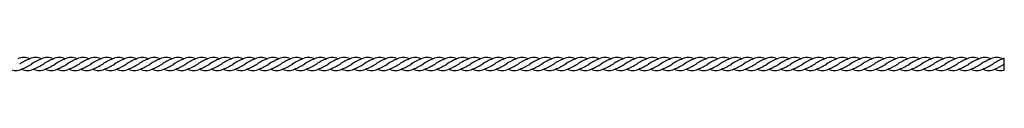
# Model space of a CAD drawing. Units: inches. Extents: x -12.4 to 85.7, y -0.8 to 33.4.
# Drawn here: x 36.6 to 85.7, y 32.1 to 32.8 of the extents above; entities that cross this region are included whole.
import ezdxf

# ---------------------------------------------------------------- set-up
doc = ezdxf.new("R2010")
doc.units = ezdxf.units.IN
doc.header["$MEASUREMENT"] = 0

msp = doc.modelspace()

# ---------------------------------------------------------------- linework, layer by layer
msp.add_line((85.712403, 32.149615), (85.712403, 32.742968))
for centre, radius, start, end in [((36.755084, 32.125495), 0.650571, 63.0187533, 115.7739484), ((38.45817, 29.426211), 3.568525, 112.9881287, 122.059497), ((35.262143, 35.474842), 3.568525, 292.9881287, 302.059497), ((37.3474, 32.125495), 0.650571, 63.0187533, 115.7739484), ((39.050486, 29.426211), 3.568525, 112.9881287, 122.059497), ((35.854458, 35.474842), 3.568525, 292.9881287, 302.059497), ((37.939715, 32.125495), 0.650571, 63.0187533, 115.7739484), ((39.642801, 29.426211), 3.568525, 112.9881287, 122.059497), ((36.446774, 35.474842), 3.568525, 292.9881287, 302.059497), ((38.532031, 32.125495), 0.650571, 63.0187533, 115.7739484), ((40.235117, 29.426211), 3.568525, 112.9881287, 122.059497), ((37.039089, 35.474842), 3.568525, 292.9881287, 302.059497), ((39.124346, 32.125495), 0.650571, 63.0187533, 115.7739484), ((40.827432, 29.426211), 3.568525, 112.9881287, 122.059497), ((37.631405, 35.474842), 3.568525, 292.9881287, 302.059497), ((39.716661, 32.125495), 0.650571, 63.0187533, 115.7739484), ((41.419748, 29.426211), 3.568525, 112.9881287, 122.059497), ((38.22372, 35.474842), 3.568525, 292.9881287, 302.059497), ((40.308977, 32.125495), 0.650571, 63.0187533, 115.7739484), ((42.012063, 29.426211), 3.568525, 112.9881287, 122.059497), ((38.816036, 35.474842), 3.568525, 292.9881287, 302.059497), ((40.901292, 32.125495), 0.650571, 63.0187533, 115.7739484), ((42.604379, 29.426211), 3.568525, 112.9881287, 122.059497), ((39.408351, 35.474842), 3.568525, 292.9881287, 302.059497), ((41.493608, 32.125495), 0.650571, 63.0187533, 115.7739484), ((43.196694, 29.426211), 3.568525, 112.9881287, 122.059497), ((40.000667, 35.474842), 3.568525, 292.9881287, 302.059497), ((42.085923, 32.125495), 0.650571, 63.0187533, 115.7739484), ((43.789009, 29.426211), 3.568525, 112.9881287, 122.059497), ((40.592982, 35.474842), 3.568525, 292.9881287, 302.059497), ((42.678239, 32.125495), 0.650571, 63.0187533, 115.7739484), ((44.381325, 29.426211), 3.568525, 112.9881287, 122.059497), ((41.185297, 35.474842), 3.568525, 292.9881287, 302.059497), ((43.270554, 32.125495), 0.650571, 63.0187533, 115.7739484), ((44.97364, 29.426211), 3.568525, 112.9881287, 122.059497), ((41.777613, 35.474842), 3.568525, 292.9881287, 302.059497), ((43.86287, 32.125495), 0.650571, 63.0187533, 115.7739484), ((45.565956, 29.426211), 3.568525, 112.9881287, 122.059497), ((42.369928, 35.474842), 3.568525, 292.9881287, 302.059497), ((44.455185, 32.125495), 0.650571, 63.0187533, 115.7739484), ((46.158271, 29.426211), 3.568525, 112.9881287, 122.059497), ((42.962244, 35.474842), 3.568525, 292.9881287, 302.059497), ((45.047501, 32.125495), 0.650571, 63.0187533, 115.7739484), ((46.750587, 29.426211), 3.568525, 112.9881287, 122.059497), ((43.554559, 35.474842), 3.568525, 292.9881287, 302.059497), ((45.639816, 32.125495), 0.650571, 63.0187533, 115.7739484), ((47.342902, 29.426211), 3.568525, 112.9881287, 122.059497), ((44.146875, 35.474842), 3.568525, 292.9881287, 302.059497), ((46.232132, 32.125495), 0.650571, 63.0187533, 115.7739484), ((47.935218, 29.426211), 3.568525, 112.9881287, 122.059497), ((44.73919, 35.474842), 3.568525, 292.9881287, 302.059497), ((46.824447, 32.125495), 0.650571, 63.0187533, 115.7739484), ((48.527533, 29.426211), 3.568525, 112.9881287, 122.059497), ((45.331506, 35.474842), 3.568525, 292.9881287, 302.059497), ((47.416762, 32.125495), 0.650571, 63.0187533, 115.7739484), ((49.119849, 29.426211), 3.568525, 112.9881287, 122.059497), ((45.923821, 35.474842), 3.568525, 292.9881287, 302.059497), ((48.009078, 32.125495), 0.650571, 63.0187533, 115.7739484), ((49.712164, 29.426211), 3.568525, 112.9881287, 122.059497), ((46.516137, 35.474842), 3.568525, 292.9881287, 302.059497), ((48.601393, 32.125495), 0.650571, 63.0187533, 115.7739484), ((50.304479, 29.426211), 3.568525, 112.9881287, 122.059497), ((47.108452, 35.474842), 3.568525, 292.9881287, 302.059497), ((49.193709, 32.125495), 0.650571, 63.0187533, 115.7739484), ((50.896795, 29.426211), 3.568525, 112.9881287, 122.059497), ((47.700768, 35.474842), 3.568525, 292.9881287, 302.059497), ((49.786024, 32.125495), 0.650571, 63.0187533, 115.7739484), ((51.48911, 29.426211), 3.568525, 112.9881287, 122.059497), ((48.293083, 35.474842), 3.568525, 292.9881287, 302.059497), ((50.37834, 32.125495), 0.650571, 63.0187533, 115.7739484), ((52.081426, 29.426211), 3.568525, 112.9881287, 122.059497), ((48.885398, 35.474842), 3.568525, 292.9881287, 302.059497), ((50.970655, 32.125495), 0.650571, 63.0187533, 115.7739484), ((52.673741, 29.426211), 3.568525, 112.9881287, 122.059497), ((49.477714, 35.474842), 3.568525, 292.9881287, 302.059497), ((51.562971, 32.125495), 0.650571, 63.0187533, 115.7739484), ((53.266057, 29.426211), 3.568525, 112.9881287, 122.059497), ((50.070029, 35.474842), 3.568525, 292.9881287, 302.059497), ((52.155286, 32.125495), 0.650571, 63.0187533, 115.7739484), ((53.858372, 29.426211), 3.568525, 112.9881287, 122.059497), ((50.662345, 35.474842), 3.568525, 292.9881287, 302.059497), ((52.747602, 32.125495), 0.650571, 63.0187533, 115.7739484), ((54.450688, 29.426211), 3.568525, 112.9881287, 122.059497), ((51.25466, 35.474842), 3.568525, 292.9881287, 302.059497), ((53.339917, 32.125495), 0.650571, 63.0187533, 115.7739484), ((55.043003, 29.426211), 3.568525, 112.9881287, 122.059497), ((51.846976, 35.474842), 3.568525, 292.9881287, 302.059497), ((53.932233, 32.125495), 0.650571, 63.0187533, 115.7739484), ((55.635319, 29.426211), 3.568525, 112.9881287, 122.059497), ((52.439291, 35.474842), 3.568525, 292.9881287, 302.059497), ((54.524548, 32.125495), 0.650571, 63.0187533, 115.7739484), ((56.227634, 29.426211), 3.568525, 112.9881287, 122.059497), ((53.031607, 35.474842), 3.568525, 292.9881287, 302.059497), ((55.116863, 32.125495), 0.650571, 63.0187533, 115.7739484), ((56.81995, 29.426211), 3.568525, 112.9881287, 122.059497), ((53.623922, 35.474842), 3.568525, 292.9881287, 302.059497), ((55.709179, 32.125495), 0.650571, 63.0187533, 115.7739484), ((57.412265, 29.426211), 3.568525, 112.9881287, 122.059497), ((54.216238, 35.474842), 3.568525, 292.9881287, 302.059497), ((56.301494, 32.125495), 0.650571, 63.0187533, 115.7739484), ((58.00458, 29.426211), 3.568525, 112.9881287, 122.059497), ((54.808553, 35.474842), 3.568525, 292.9881287, 302.059497), ((56.89381, 32.125495), 0.650571, 63.0187533, 115.7739484), ((58.596896, 29.426211), 3.568525, 112.9881287, 122.059497), ((55.400869, 35.474842), 3.568525, 292.9881287, 302.059497), ((57.486125, 32.125495), 0.650571, 63.0187533, 115.7739484), ((59.189211, 29.426211), 3.568525, 112.9881287, 122.059497), ((55.993184, 35.474842), 3.568525, 292.9881287, 302.059497), ((58.078441, 32.125495), 0.650571, 63.0187533, 115.7739484), ((59.781527, 29.426211), 3.568525, 112.9881287, 122.059497), ((56.585499, 35.474842), 3.568525, 292.9881287, 302.059497), ((58.670756, 32.125495), 0.650571, 63.0187533, 115.7739484), ((60.373842, 29.426211), 3.568525, 112.9881287, 122.059497), ((57.177815, 35.474842), 3.568525, 292.9881287, 302.059497), ((59.263072, 32.125495), 0.650571, 63.0187533, 115.7739484), ((60.966158, 29.426211), 3.568525, 112.9881287, 122.059497), ((57.77013, 35.474842), 3.568525, 292.9881287, 302.059497), ((59.855387, 32.125495), 0.650571, 63.0187533, 115.7739484), ((61.558473, 29.426211), 3.568525, 112.9881287, 122.059497), ((58.362446, 35.474842), 3.568525, 292.9881287, 302.059497), ((60.447703, 32.125495), 0.650571, 63.0187533, 115.7739484), ((62.150789, 29.426211), 3.568525, 112.9881287, 122.059497), ((58.954761, 35.474842), 3.568525, 292.9881287, 302.059497), ((61.040018, 32.125495), 0.650571, 63.0187533, 115.7739484), ((62.743104, 29.426211), 3.568525, 112.9881287, 122.059497), ((59.547077, 35.474842), 3.568525, 292.9881287, 302.059497), ((61.632334, 32.125495), 0.650571, 63.0187533, 115.7739484), ((63.33542, 29.426211), 3.568525, 112.9881287, 122.059497), ((60.139392, 35.474842), 3.568525, 292.9881287, 302.059497), ((62.224649, 32.125495), 0.650571, 63.0187533, 115.7739484), ((63.927735, 29.426211), 3.568525, 112.9881287, 122.059497), ((60.731708, 35.474842), 3.568525, 292.9881287, 302.059497), ((62.816964, 32.125495), 0.650571, 63.0187533, 115.7739484), ((64.520051, 29.426211), 3.568525, 112.9881287, 122.059497), ((61.324023, 35.474842), 3.568525, 292.9881287, 302.059497), ((63.40928, 32.125495), 0.650571, 63.0187533, 115.7739484), ((65.112366, 29.426211), 3.568525, 112.9881287, 122.059497), ((61.916339, 35.474842), 3.568525, 292.9881287, 302.059497), ((64.001595, 32.125495), 0.650571, 63.0187533, 115.7739484), ((65.704681, 29.426211), 3.568525, 112.9881287, 122.059497), ((62.508654, 35.474842), 3.568525, 292.9881287, 302.059497), ((64.593911, 32.125495), 0.650571, 63.0187533, 115.7739484), ((66.296997, 29.426211), 3.568525, 112.9881287, 122.059497), ((63.10097, 35.474842), 3.568525, 292.9881287, 302.059497), ((65.186226, 32.125495), 0.650571, 63.0187533, 115.7739484), ((66.889312, 29.426211), 3.568525, 112.9881287, 122.059497), ((63.693285, 35.474842), 3.568525, 292.9881287, 302.059497), ((65.778542, 32.125495), 0.650571, 63.0187533, 115.7739484), ((67.481628, 29.426211), 3.568525, 112.9881287, 122.059497), ((64.2856, 35.474842), 3.568525, 292.9881287, 302.059497), ((66.370857, 32.125495), 0.650571, 63.0187533, 115.7739484), ((68.073943, 29.426211), 3.568525, 112.9881287, 122.059497), ((64.877916, 35.474842), 3.568525, 292.9881287, 302.059497), ((66.963173, 32.125495), 0.650571, 63.0187533, 115.7739484), ((68.666259, 29.426211), 3.568525, 112.9881287, 122.059497), ((65.470231, 35.474842), 3.568525, 292.9881287, 302.059497), ((67.555488, 32.125495), 0.650571, 63.0187533, 115.7739484), ((69.258574, 29.426211), 3.568525, 112.9881287, 122.059497), ((66.062547, 35.474842), 3.568525, 292.9881287, 302.059497), ((68.147804, 32.125495), 0.650571, 63.0187533, 115.7739484), ((69.85089, 29.426211), 3.568525, 112.9881287, 122.059497), ((66.654862, 35.474842), 3.568525, 292.9881287, 302.059497), ((68.740119, 32.125495), 0.650571, 63.0187533, 115.7739484), ((70.443205, 29.426211), 3.568525, 112.9881287, 122.059497), ((67.247178, 35.474842), 3.568525, 292.9881287, 302.059497), ((69.332435, 32.125495), 0.650571, 63.0187533, 115.7739484), ((71.035521, 29.426211), 3.568525, 112.9881287, 122.059497), ((67.839493, 35.474842), 3.568525, 292.9881287, 302.059497), ((69.92475, 32.125495), 0.650571, 63.0187533, 115.7739484), ((71.627836, 29.426211), 3.568525, 112.9881287, 122.059497), ((68.431809, 35.474842), 3.568525, 292.9881287, 302.059497), ((70.517065, 32.125495), 0.650571, 63.0187533, 115.7739484), ((72.220152, 29.426211), 3.568525, 112.9881287, 122.059497), ((69.024124, 35.474842), 3.568525, 292.9881287, 302.059497), ((71.109381, 32.125495), 0.650571, 63.0187533, 115.7739484), ((72.812467, 29.426211), 3.568525, 112.9881287, 122.059497), ((69.61644, 35.474842), 3.568525, 292.9881287, 302.059497), ((71.701696, 32.125495), 0.650571, 63.0187533, 115.7739484), ((73.404782, 29.426211), 3.568525, 112.9881287, 122.059497), ((70.208755, 35.474842), 3.568525, 292.9881287, 302.059497), ((72.294012, 32.125495), 0.650571, 63.0187533, 115.7739484), ((73.997098, 29.426211), 3.568525, 112.9881287, 122.059497), ((70.801071, 35.474842), 3.568525, 292.9881287, 302.059497), ((72.886327, 32.125495), 0.650571, 63.0187533, 115.7739484), ((74.589413, 29.426211), 3.568525, 112.9881287, 122.059497), ((71.393386, 35.474842), 3.568525, 292.9881287, 302.059497), ((73.478643, 32.125495), 0.650571, 63.0187533, 115.7739484), ((75.181729, 29.426211), 3.568525, 112.9881287, 122.059497), ((71.985701, 35.474842), 3.568525, 292.9881287, 302.059497), ((74.070958, 32.125495), 0.650571, 63.0187533, 115.7739484), ((75.774044, 29.426211), 3.568525, 112.9881287, 122.059497), ((72.578017, 35.474842), 3.568525, 292.9881287, 302.059497), ((74.663274, 32.125495), 0.650571, 63.0187533, 115.7739484), ((76.36636, 29.426211), 3.568525, 112.9881287, 122.059497), ((73.170332, 35.474842), 3.568525, 292.9881287, 302.059497), ((75.255589, 32.125495), 0.650571, 63.0187533, 115.7739484), ((76.958675, 29.426211), 3.568525, 112.9881287, 122.059497), ((73.762648, 35.474842), 3.568525, 292.9881287, 302.059497), ((75.847905, 32.125495), 0.650571, 63.0187533, 115.7739484), ((77.550991, 29.426211), 3.568525, 112.9881287, 122.059497), ((74.354963, 35.474842), 3.568525, 292.9881287, 302.059497), ((76.44022, 32.125495), 0.650571, 63.0187533, 115.7739484), ((78.143306, 29.426211), 3.568525, 112.9881287, 122.059497), ((74.947279, 35.474842), 3.568525, 292.9881287, 302.059497), ((77.032536, 32.125495), 0.650571, 63.0187533, 115.7739484), ((78.735622, 29.426211), 3.568525, 112.9881287, 122.059497), ((75.539594, 35.474842), 3.568525, 292.9881287, 302.059497), ((77.624851, 32.125495), 0.650571, 63.0187533, 115.7739484), ((79.327937, 29.426211), 3.568525, 112.9881287, 122.059497), ((76.13191, 35.474842), 3.568525, 292.9881287, 302.059497), ((78.217166, 32.125495), 0.650571, 63.0187533, 115.7739484), ((79.920253, 29.426211), 3.568525, 112.9881287, 122.059497), ((76.724225, 35.474842), 3.568525, 292.9881287, 302.059497), ((78.809482, 32.125495), 0.650571, 63.0187533, 115.7739484), ((80.512568, 29.426211), 3.568525, 112.9881287, 122.059497), ((77.316541, 35.474842), 3.568525, 292.9881287, 302.059497), ((79.401797, 32.125495), 0.650571, 63.0187533, 115.7739484), ((81.104883, 29.426211), 3.568525, 112.9881287, 122.059497), ((77.908856, 35.474842), 3.568525, 292.9881287, 302.059497), ((79.994113, 32.125495), 0.650571, 63.0187533, 115.7739484), ((81.697199, 29.426211), 3.568525, 112.9881287, 122.059497), ((78.501171, 35.474842), 3.568525, 292.9881287, 302.059497), ((80.586428, 32.125495), 0.650571, 63.0187533, 115.7739484), ((82.289514, 29.426211), 3.568525, 112.9881287, 122.059497), ((79.093487, 35.474842), 3.568525, 292.9881287, 302.059497), ((81.178744, 32.125495), 0.650571, 63.0187533, 115.7739484), ((82.88183, 29.426211), 3.568525, 112.9881287, 122.059497), ((79.685802, 35.474842), 3.568525, 292.9881287, 302.059497), ((81.771059, 32.125495), 0.650571, 63.0187533, 115.7739484), ((83.474145, 29.426211), 3.568525, 112.9881287, 122.059497), ((80.278118, 35.474842), 3.568525, 292.9881287, 302.059497), ((82.363375, 32.125495), 0.650571, 63.0187533, 115.7739484), ((84.066461, 29.426211), 3.568525, 112.9881287, 122.059497), ((80.870433, 35.474842), 3.568525, 292.9881287, 302.059497), ((82.95569, 32.125495), 0.650571, 63.0187533, 115.7739484), ((84.658776, 29.426211), 3.568525, 112.9881287, 122.059497), ((81.462749, 35.474842), 3.568525, 292.9881287, 302.059497), ((83.548006, 32.125495), 0.650571, 63.0187533, 115.7739484), ((85.251092, 29.426211), 3.568525, 112.9881287, 122.059497), ((82.055064, 35.474842), 3.568525, 292.9881287, 302.059497), ((84.140321, 32.125495), 0.650571, 63.0187533, 115.7739484), ((85.843407, 29.426211), 3.568525, 112.9881287, 122.059497), ((82.64738, 35.474842), 3.568525, 292.9881287, 302.059497), ((84.732637, 32.125495), 0.650571, 63.0187533, 115.7739484), ((86.435723, 29.426211), 3.568525, 112.9881287, 122.059497), ((83.239695, 35.474842), 3.568525, 292.9881287, 302.059497), ((85.324952, 32.125495), 0.650571, 63.0187533, 115.7739484), ((87.028038, 29.426211), 3.568525, 112.9881287, 122.059497), ((83.832011, 35.474842), 3.568525, 292.9881287, 301.7988296), ((85.917267, 32.125495), 0.650571, 108.3547061, 115.7739484), ((36.372913, 32.775559), 0.650571, 243.0187533, 295.7739484), ((36.965229, 32.775559), 0.650571, 243.0187533, 295.7739484), ((37.557544, 32.775559), 0.650571, 243.0187533, 295.7739484), ((38.14986, 32.775559), 0.650571, 243.0187533, 295.7739484), ((38.742175, 32.775559), 0.650571, 243.0187533, 295.7739484), ((39.334491, 32.775559), 0.650571, 243.0187533, 295.7739484), ((39.926806, 32.775559), 0.650571, 243.0187533, 295.7739484), ((40.519122, 32.775559), 0.650571, 243.0187533, 295.7739484), ((41.111437, 32.775559), 0.650571, 243.0187533, 295.7739484), ((41.703753, 32.775559), 0.650571, 243.0187533, 295.7739484), ((42.296068, 32.775559), 0.650571, 243.0187533, 295.7739484), ((42.888384, 32.775559), 0.650571, 243.0187533, 295.7739484), ((43.480699, 32.775559), 0.650571, 243.0187533, 295.7739484), ((44.073014, 32.775559), 0.650571, 243.0187533, 295.7739484), ((44.66533, 32.775559), 0.650571, 243.0187533, 295.7739484), ((45.257645, 32.775559), 0.650571, 243.0187533, 295.7739484), ((45.849961, 32.775559), 0.650571, 243.0187533, 295.7739484), ((46.442276, 32.775559), 0.650571, 243.0187533, 295.7739484), ((47.034592, 32.775559), 0.650571, 243.0187533, 295.7739484), ((47.626907, 32.775559), 0.650571, 243.0187533, 295.7739484), ((48.219223, 32.775559), 0.650571, 243.0187533, 295.7739484), ((48.811538, 32.775559), 0.650571, 243.0187533, 295.7739484), ((49.403854, 32.775559), 0.650571, 243.0187533, 295.7739484), ((49.996169, 32.775559), 0.650571, 243.0187533, 295.7739484), ((50.588485, 32.775559), 0.650571, 243.0187533, 295.7739484), ((51.1808, 32.775559), 0.650571, 243.0187533, 295.7739484), ((51.773115, 32.775559), 0.650571, 243.0187533, 295.7739484), ((52.365431, 32.775559), 0.650571, 243.0187533, 295.7739484), ((52.957746, 32.775559), 0.650571, 243.0187533, 295.7739484), ((53.550062, 32.775559), 0.650571, 243.0187533, 295.7739484), ((54.142377, 32.775559), 0.650571, 243.0187533, 295.7739484), ((54.734693, 32.775559), 0.650571, 243.0187533, 295.7739484), ((55.327008, 32.775559), 0.650571, 243.0187533, 295.7739484), ((55.919324, 32.775559), 0.650571, 243.0187533, 295.7739484), ((56.511639, 32.775559), 0.650571, 243.0187533, 295.7739484), ((57.103955, 32.775559), 0.650571, 243.0187533, 295.7739484), ((57.69627, 32.775559), 0.650571, 243.0187533, 295.7739484), ((58.288586, 32.775559), 0.650571, 243.0187533, 295.7739484), ((58.880901, 32.775559), 0.650571, 243.0187533, 295.7739484), ((59.473216, 32.775559), 0.650571, 243.0187533, 295.7739484), ((60.065532, 32.775559), 0.650571, 243.0187533, 295.7739484), ((60.657847, 32.775559), 0.650571, 243.0187533, 295.7739484), ((61.250163, 32.775559), 0.650571, 243.0187533, 295.7739484), ((61.842478, 32.775559), 0.650571, 243.0187533, 295.7739484), ((62.434794, 32.775559), 0.650571, 243.0187533, 295.7739484), ((63.027109, 32.775559), 0.650571, 243.0187533, 295.7739484), ((63.619425, 32.775559), 0.650571, 243.0187533, 295.7739484), ((64.21174, 32.775559), 0.650571, 243.0187533, 295.7739484), ((64.804056, 32.775559), 0.650571, 243.0187533, 295.7739484), ((65.396371, 32.775559), 0.650571, 243.0187533, 295.7739484), ((65.988687, 32.775559), 0.650571, 243.0187533, 295.7739484), ((66.581002, 32.775559), 0.650571, 243.0187533, 295.7739484), ((67.173317, 32.775559), 0.650571, 243.0187533, 295.7739484), ((67.765633, 32.775559), 0.650571, 243.0187533, 295.7739484), ((68.357948, 32.775559), 0.650571, 243.0187533, 295.7739484), ((68.950264, 32.775559), 0.650571, 243.0187533, 295.7739484), ((69.542579, 32.775559), 0.650571, 243.0187533, 295.7739484), ((70.134895, 32.775559), 0.650571, 243.0187533, 295.7739484), ((70.72721, 32.775559), 0.650571, 243.0187533, 295.7739484), ((71.319526, 32.775559), 0.650571, 243.0187533, 295.7739484), ((71.911841, 32.775559), 0.650571, 243.0187533, 295.7739484), ((72.504157, 32.775559), 0.650571, 243.0187533, 295.7739484), ((73.096472, 32.775559), 0.650571, 243.0187533, 295.7739484), ((73.688788, 32.775559), 0.650571, 243.0187533, 295.7739484), ((74.281103, 32.775559), 0.650571, 243.0187533, 295.7739484), ((74.873418, 32.775559), 0.650571, 243.0187533, 295.7739484), ((75.465734, 32.775559), 0.650571, 243.0187533, 295.7739484), ((76.058049, 32.775559), 0.650571, 243.0187533, 295.7739484), ((76.650365, 32.775559), 0.650571, 243.0187533, 295.7739484), ((77.24268, 32.775559), 0.650571, 243.0187533, 295.7739484), ((77.834996, 32.775559), 0.650571, 243.0187533, 295.7739484), ((78.427311, 32.775559), 0.650571, 243.0187533, 295.7739484), ((79.019627, 32.775559), 0.650571, 243.0187533, 295.7739484), ((79.611942, 32.775559), 0.650571, 243.0187533, 295.7739484), ((80.204258, 32.775559), 0.650571, 243.0187533, 295.7739484), ((80.796573, 32.775559), 0.650571, 243.0187533, 295.7739484), ((81.388889, 32.775559), 0.650571, 243.0187533, 295.7739484), ((81.981204, 32.775559), 0.650571, 243.0187533, 295.7739484), ((82.573519, 32.775559), 0.650571, 243.0187533, 295.7739484), ((83.165835, 32.775559), 0.650571, 243.0187533, 295.7739484), ((83.75815, 32.775559), 0.650571, 243.0187533, 295.7739484), ((84.350466, 32.775559), 0.650571, 243.0187533, 295.7739484), ((84.942781, 32.775559), 0.650571, 243.0187533, 295.7739484), ((85.535097, 32.775559), 0.650571, 243.0187533, 285.8154716)]:
    msp.add_arc(centre, radius, start, end)

doc.saveas('drawing.dxf')
